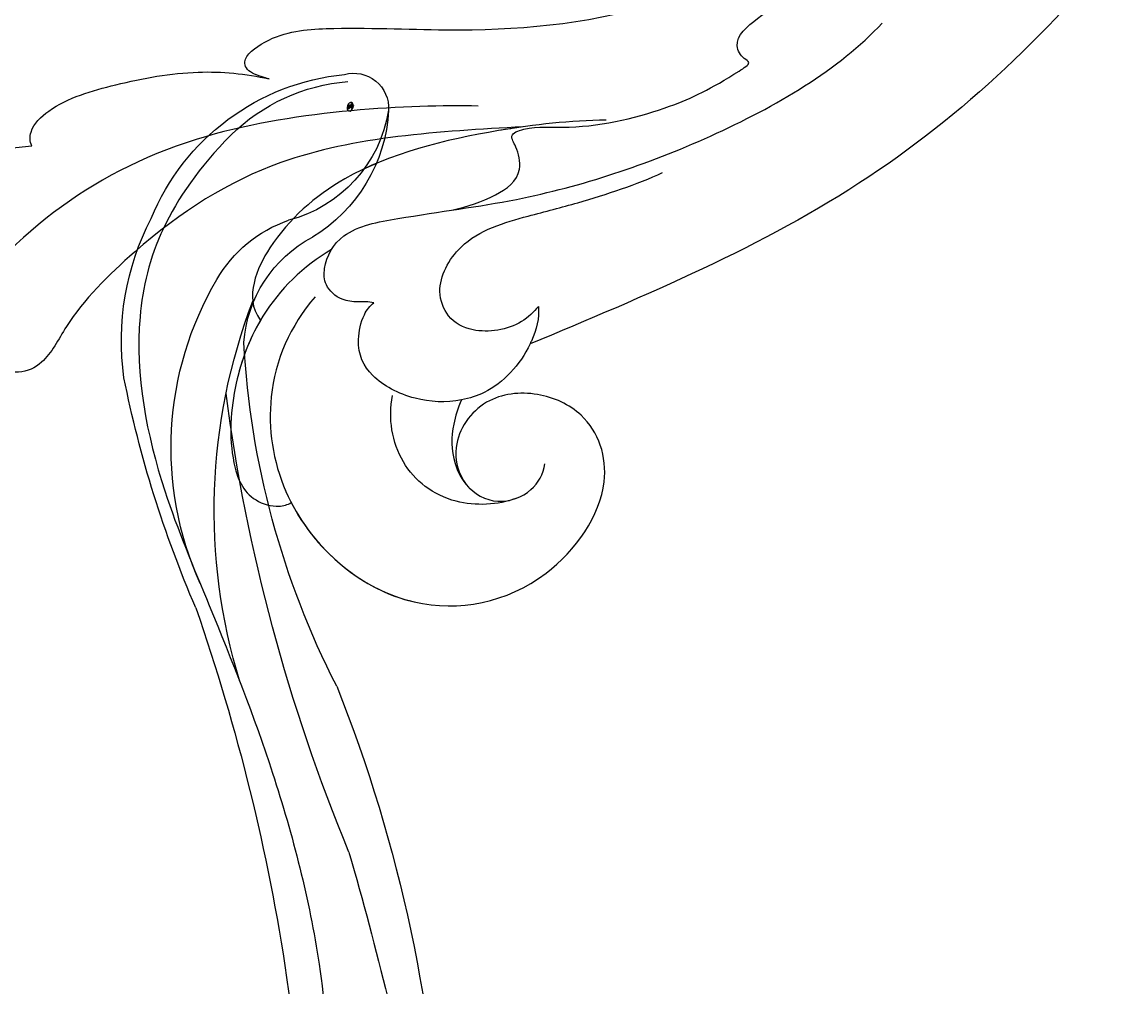
# Model space of a CAD drawing. Units: millimetres. Extents: x 40504 to 43024, y -296 to 298.
# Drawn here: x 41196 to 41201, y -107 to -102 of the extents above; entities that cross this region are included whole.
import ezdxf
from ezdxf.xclip import XClip

# ---------------------------------------------------------------- set-up
doc = ezdxf.new("R2010")
doc.units = ezdxf.units.MM
doc.header["$XCLIPFRAME"] = 2
doc.layers.add('H-06.木作(細線)', color=8, linetype='Continuous')
doc.layers.add('H-08.木作(細線)', color=8, linetype='Continuous')
doc.layers.add('logo', color=8, linetype='Continuous', plot=False)

# ---------------------------------------------------------------- blocks, each defined once
blk = doc.blocks.new('logo')
at = {"layer": 'logo'}
h = blk.add_hatch(color=256, dxfattribs=at)
edge = h.paths.add_edge_path()
edge.add_ellipse((0.18, 0.6), major_axis=(0.323, 0.566), ratio=0.659111, start_angle=263.8576, end_angle=429.825)
edge.add_arc((0.02, 1.39), 0.399, 258.9967, 261.058)
edge.add_ellipse((0.18, 0.6), major_axis=(0.314, 0.551), ratio=0.659838, start_angle=263.243, end_angle=428.5195, ccw=False)
edge.add_arc((0.51, 0.37), 0.0433, 263.9962, 282.4455)
edge = h.paths.add_edge_path()
edge.add_ellipse((0.18, 0.6), major_axis=(0.314, 0.551), ratio=0.659838, start_angle=70.2744, end_angle=262.8394, ccw=False)
edge.add_arc((0.03, 1.2), 0.237, 245.2323, 248.2557, ccw=False)
edge.add_ellipse((0.18, 0.6), major_axis=(0.323, 0.566), ratio=0.659111, start_angle=71.1999, end_angle=263.5875)
edge.add_arc((0.5, 0.37), 0.0389, 266.4658, 288.3928, ccw=False)
edge = h.paths.add_edge_path(flags=17)
edge.add_line((0.2, 1.02), (0.2, 1.03))
edge.add_arc((0.02, 1.39), 0.399, 261.058, 296.4699, ccw=False)
edge.add_ellipse((0.18, 0.6), major_axis=(0.314, 0.551), ratio=0.659838, start_angle=68.5195, end_angle=70.2744)
edge.add_arc((0.03, 1.2), 0.237, 248.2557, 287.7329)
edge.add_arc((0.18, 0.84), 0.155, 119.2735, 139.7006)
edge.add_arc((0.45, 0.59), 0.526, 137.2638, 146.3296)
edge.add_arc((0.7, 0.49), 0.794, 150.4954, 153.1332)
edge.add_arc((0.17, 0.07), 0.799, 100.8186, 103.2077, ccw=False)
edge.add_arc((0.3, 0.68), 0.325, 138.9231, 148.8948, ccw=False)
edge.add_arc((0.62, 0.39), 0.758, 124.4657, 138.4002, ccw=False)
edge = h.paths.add_edge_path()
edge.add_arc((0.03, 1.2), 0.237, 233.3596, 245.2323)
edge.add_ellipse((0.18, 0.6), major_axis=(0.323, 0.566), ratio=0.659111, start_angle=69.825, end_angle=71.1999, ccw=False)
edge.add_arc((0.02, 1.39), 0.399, 251.1923, 258.9967, ccw=False)
h.paths.add_polyline_path([(-0.05, 0.82, -0.021859), (-0.02, 0.83, -0.004955), (-0.01, 0.85, 0.012967), (-0.05, 0.83, 0.223317), (-0.2, 0.65, 0.425243), (-0.17, 0.61, 0.393247), (-0.02, 0.74, -0.084558), (0.02, 0.84, 0.019194), (-0.02, 0.83, 0.004726), (-0.02, 0.82, 0.021148), (-0.04, 0.73, -0.080721), (-0.07, 0.66, -0.104113), (-0.11, 0.63, -0.094873), (-0.16, 0.62, -0.207877), (-0.18, 0.64, -0.223034), (-0.18, 0.67, -0.16869)], flags=17)
h.paths.add_polyline_path([(0.36, 0.97, 0.088592), (0.28, 0.95, 0.140724), (0.2, 0.82, -0.012272), (0.2, 0.81, -0.041532), (0.22, 0.8, 0.005558), (0.22, 0.82, -0.187874)], flags=17)
h.paths.add_polyline_path([(0.19, 0.73, 0.011592), (0.2, 0.77, 0.056884), (0.19, 0.79, -0.271208), (0.1, 0.71, -0.679677), (0.04, 0.82, -0.290071), (0.16, 0.82, -0.103922), (0.19, 0.79, 0.053349), (0.2, 0.81, -0.004508), (0.2, 0.82, 0.220604), (0.1, 0.86, -0.015501), (0.05, 0.85, 0.008768), (0.03, 0.85, 0.029539), (0.02, 0.84, 1.009367)], flags=17)
h.paths.add_polyline_path([(0.22, 0.8, -0.008928), (0.2, 0.77, -0.347678), (0.17, 0.63, 0.00727), (0.06, 0.58, -0.035606), (0.06, 0.58, 0.01139), (0.07, 0.57, 0.012101), (0.15, 0.61, 0.461639)], flags=17)
h.paths.add_polyline_path([(0.11, 0.67, 0.433181), (0.03, 0.63, 0.04486), (0.03, 0.62, -0.026783), (0.04, 0.62, -0.142026), (0.05, 0.64, -0.307429), (0.09, 0.66, -0.953401), (0.07, 0.62, 0.069613), (0.04, 0.62, 0.042891), (0.04, 0.62, -0.067719), (0.07, 0.61, 0.893379)], flags=17)
h.paths.add_polyline_path([(0.02, 0.61, -0.009243), (0.03, 0.61, -0.026651), (0.03, 0.62, 0.013684), (0.02, 0.62, 0.174326), (0, 0.61, 0.391287), (0.01, 0.57, 0.210555), (0.04, 0.56), (0.04, 0.56, 0.001326), (0.05, 0.57, -0.005065), (0.05, 0.57, -0.027528), (0.04, 0.57, -0.195292), (0.02, 0.58, -0.659298)], flags=17)
h.paths.add_polyline_path([(0.04, 0.62, 0.023127), (0.03, 0.61, 0.184672), (0.04, 0.57, 0.098355), (0.06, 0.58, -0.009788), (0.05, 0.58, -0.240413)], flags=17)
h.paths.add_polyline_path([(0.07, 0.57, -0.002039), (0.05, 0.57, 0.07599), (0.1, 0.55, 0.108431), (0.23, 0.55, -0.004552), (0.23, 0.56, -0.028332), (0.17, 0.55, -0.123708)], flags=17)
h.paths.add_polyline_path([(0.4, 0.74, -0.55173), (0.42, 0.69, -0.18979), (0.3, 0.57, -0.013881), (0.27, 0.56, 0.011039), (0.27, 0.56, 0.022162), (0.29, 0.56, -0.010966), (0.31, 0.57, -0.001761), (0.35, 0.58, 0.034744), (0.38, 0.6, 0.086103), (0.43, 0.67, 0.506659), (0.4, 0.76, 0.355205), (0.25, 0.67, 0.093422), (0.23, 0.56, 0.017263), (0.27, 0.56, -0.31391)], flags=17)
h.paths.add_polyline_path([(0.26, 0.55, -0.009702), (0.27, 0.55, -0.004936), (0.27, 0.56, -0.035369), (0.24, 0.55, -0.002587), (0.23, 0.55, 0.014405), (0.24, 0.53, -0.020509)], flags=17)
h.paths.add_polyline_path([(0.27, 0.55, -0.007857), (0.27, 0.55, 0.009702), (0.26, 0.55, 0.020509), (0.24, 0.53, 0.000681), (0.24, 0.53, -0.002588), (0.24, 0.53, -0.013713), (0.25, 0.53, -0.01198)], flags=17)
h.paths.add_polyline_path([(0.28, 0.52, -0.036579), (0.27, 0.55, 0.01198), (0.25, 0.53, 0.013411), (0.24, 0.53, 0.001089), (0.24, 0.53, 0.015933), (0.24, 0.43, -0.190203), (0.19, 0.3, -0.266161), (0.12, 0.27, -0.207317), (0.18, 0.48, -0.064593), (0.24, 0.53, -0.001017), (0.24, 0.53, -0.000681), (0.24, 0.53, 0.152538), (0.11, 0.38, 0.230241), (0.11, 0.24, 0.234095), (0.21, 0.27, 0.172717), (0.27, 0.37, 0.028132), (0.28, 0.44, -0.014352), (0.28, 0.46, 0.062016), (0.31, 0.45, 0.349487), (0.46, 0.53, 0.392407), (0.44, 0.61, 0.130108), (0.38, 0.6, 0.001865), (0.35, 0.58, -0.054721), (0.29, 0.56, 0.014593), (0.27, 0.55, 0.007857), (0.27, 0.55, -0.01108), (0.3, 0.56, -0.100678), (0.41, 0.59, -0.349203), (0.43, 0.57, -0.402437), (0.32, 0.46, -0.009974), (0.32, 0.47, 0.613372), (0.29, 0.51, 0.175713), (0.28, 0.5, -0.002484), (0.28, 0.49, -0.463644), (0.3, 0.49, -0.513768), (0.3, 0.47, -0.075052), (0.28, 0.48, 0.007944)], flags=17)
h.paths.add_polyline_path([(0.31, 0.45, -0.062016), (0.28, 0.46, -0.007786), (0.28, 0.44, 0.027572), (0.28, 0.41, 0.0582), (0.28, 0.4, 0.26466), (0.38, 0.29, 0.315327), (0.49, 0.33, -0.025867), (0.49, 0.33, -0.380363), (0.35, 0.33, -0.153954), (0.31, 0.4, -0.090831)], flags=17)
h.paths.add_polyline_path([(0.46, 0.37, 0.336432), (0.49, 0.33, 0.025867), (0.49, 0.33, 0.026394), (0.5, 0.33, -0.025927), (0.49, 0.33, -0.173285), (0.47, 0.35, -0.685315), (0.49, 0.38, -0.491027), (0.5, 0.35, -0.040547), (0.49, 0.33, 0.025927), (0.5, 0.33, 0.139653), (0.51, 0.36, 1.004843)], flags=17)
h.paths.add_polyline_path([(0.41, 1, 0.143839), (0.35, 1, 0.069213), (0.28, 0.95, -0.088592), (0.36, 0.97, 0.404636)], flags=17)
h.paths.add_polyline_path([(0.27, 0.95, -0.01627), (0.28, 0.95, -0.069213), (0.35, 1, 0.037626), (0.22, 0.93, -0.082213), (0.04, 0.85, 0.004306), (0.02, 0.85, 0.008989), (0.02, 0.84, -0.006474), (0.03, 0.85, -0.136946), (0.1, 0.86, 0.054668)], flags=17)
for points in [[(0.02, 0.84, 0.019194), (-0.02, 0.83, 0.004726), (-0.02, 0.82, -0.044587), (-0.04, 0.73, -0.07623), (-0.08, 0.67, -0.235864), (-0.16, 0.62, -0.450297), (-0.18, 0.67, -0.16869), (-0.05, 0.82, -0.021859), (-0.02, 0.83, -0.004955), (-0.01, 0.85, 0.012967), (-0.05, 0.83, 0.223317), (-0.2, 0.65, 0.425243), (-0.17, 0.61, 0.393247), (-0.02, 0.74, -0.084558)], [(-0.16, 0.62, -0.206522), (-0.18, 0.64, 0.207877), (-0.16, 0.62, 0.024305), (-0.15, 0.62, -0.043373)], [(0.27, 0.56, -0.011039), (0.27, 0.56, -0.017263), (0.23, 0.56, 0.004552), (0.23, 0.55, 0.002587), (0.24, 0.55, 0.035369)]]:
    blk.add_hatch(color=256, dxfattribs=at).paths.add_polyline_path(points)
h = blk.add_hatch(color=256, dxfattribs=at)
edge = h.paths.add_edge_path()
edge.add_ellipse((0.18, 0.6), major_axis=(0.314, 0.551), ratio=0.659838, start_angle=68.5195, end_angle=70.2744, ccw=False)
edge.add_arc((0.02, 1.39), 0.399, 258.9967, 261.058, ccw=False)
edge.add_ellipse((0.18, 0.6), major_axis=(0.323, 0.566), ratio=0.659111, start_angle=69.825, end_angle=71.1999)
edge.add_arc((0.03, 1.2), 0.237, 245.2323, 248.2557)
h = blk.add_hatch(color=256, dxfattribs=at)
h.paths.add_polyline_path([(0.22, 0.8, 0.041532), (0.2, 0.81, 0.012272), (0.2, 0.82, 0.004508), (0.2, 0.81, -0.053349), (0.19, 0.79, -0.056884), (0.2, 0.77, 0.008928)])
h.paths.add_polyline_path([(0.02, 0.84, -0.008989), (0.02, 0.85, 0.010425), (-0.01, 0.85, 0.004955), (-0.02, 0.83, -0.019194)])
h.paths.add_polyline_path([(0.1, 0.86, 0.136946), (0.03, 0.85, -0.008768), (0.05, 0.85, 0.015501)])
h.paths.add_polyline_path([(0.04, 0.62, 0.026783), (0.03, 0.62, 0.026651), (0.03, 0.61, -0.023127), (0.04, 0.62, -0.042891)])
h.paths.add_polyline_path([(0.07, 0.57, -0.01139), (0.06, 0.58, -0.098355), (0.04, 0.57, 0.027528), (0.05, 0.57, 0.005065), (0.05, 0.57, 0.002039)])
for p, q in [((0.04, 0.56), (0.04, 0.56)), ((0.2, 1.03), (0.2, 1.02))]:
    blk.add_line(p, q, dxfattribs=at)
at = {"layer": 'logo', "lineweight": 0}
for p, q in [((0.04, 0.56), (0.04, 0.56)), ((0.2, 1.02), (0.2, 1.03))]:
    blk.add_line(p, q, dxfattribs=at)
at = {"layer": 'logo'}
for points in [[(-0.17, 0.61, -0.425243), (-0.2, 0.65, -0.223317), (-0.05, 0.83, -0.027703), (0.04, 0.85, 0.082213), (0.22, 0.93, -0.037626), (0.35, 1, -0.143839), (0.41, 1, -0.872775)], [(-0.16, 0.62, -0.434531), (-0.18, 0.67, -0.16869), (-0.05, 0.82, 0.909183)], [(0.2, 1.02, 0.060876), (0.06, 0.9, 0.137716), (-0.02, 0.74, -0.393247), (-0.17, 0.61, 79.578459)], [(-0.11, 1.01, 0.200172), (0.2, 1.03, -0.066965)], [(-0.11, 1.01, 0.241802), (0.1, 0.98, 0.575938)], [(-0.05, 0.82, -0.056349), (0.05, 0.85, 0.070229), (0.27, 0.95, 0.769245)], [(-0.02, 0.82, 0.021148), (-0.04, 0.73, 0.658186)], [(0.06, 0.94, 0.039578), (0.01, 0.88, 0.021193), (-0.02, 0.82, 0.700396)], [(0.04, 0.56, -0.210555), (0.01, 0.57, -0.391287), (0, 0.61, -0.174326), (0.02, 0.62, -0.110406), (0.07, 0.62, 0.953401), (0.09, 0.66)], [(0.22, 0.82, -0.026083), (0.19, 0.73, -1.009367), (0.02, 0.84, 0.624773)], [(0.06, 0.58, -0.338614), (0.02, 0.58, -0.659298), (0.02, 0.61, -0.100316), (0.07, 0.61, 0.893379), (0.11, 0.67, 0.433181), (0.03, 0.63, 0.289299), (0.05, 0.57, 0.081086), (0.1, 0.55, -0.684784)], [(0.02, 0.84, -0.416943), (0.2, 0.81, 0.828532)], [(0.2, 0.81, -0.329321), (0.1, 0.71, -0.679677), (0.04, 0.82, 0.415871)], [(0.04, 0.82, -0.290071), (0.16, 0.82, -0.539799), (0.17, 0.63, 0.00727), (0.06, 0.58, -1.51475)], [(0.09, 0.66, 0.307429), (0.05, 0.64, 0.446432), (0.05, 0.58, 0.145269), (0.17, 0.55, -0.214979)], [(0.15, 0.61, -0.015466), (0.04, 0.56, 0.608014)], [(0.1, 0.98, 0.089367), (0.06, 0.94, 0.028397)], [(0.28, 0.46, -0.035926), (0.27, 0.37, -0.172717), (0.21, 0.27, -0.234095), (0.11, 0.24, -0.230241), (0.11, 0.38, -0.17359), (0.26, 0.55)], [(0.1, 0.55, 0.111049), (0.24, 0.55, 0.147976), (0.38, 0.6, 0.393525)], [(0.24, 0.53, 0.016972), (0.24, 0.43, -0.190203), (0.19, 0.3, -0.266161), (0.12, 0.27, -0.290937), (0.25, 0.53, 0.211969)], [(0.2, 0.81, -0.513007), (0.15, 0.61, -1.702754)], [(0.17, 0.55, 0.059536), (0.3, 0.57, 0.18979), (0.42, 0.69, 0.55173), (0.4, 0.74, 0.38162), (0.28, 0.52, -0.007944), (0.28, 0.48, -0.007944)], [(0.19, 1.02, 0.002733), (0.2, 1.02)], [(0.35, 1, 0.216717), (0.2, 0.81, 0.638327)], [(0.36, 0.97, 0.187874), (0.22, 0.82, 0.783226)], [(0.38, 0.6, 0.086103), (0.43, 0.67, 0.506659), (0.4, 0.76, 0.355205), (0.25, 0.67, 0.113269), (0.24, 0.53, 0.583131)], [(0.25, 0.53, -0.023063), (0.3, 0.56, -0.100678), (0.41, 0.59, -0.349203), (0.43, 0.57, -0.402437), (0.32, 0.46, -0.247136)], [(0.26, 0.55, -0.035274), (0.31, 0.57, -0.003626), (0.38, 0.6, 0.389489)], [(0.27, 0.95, -0.105013), (0.36, 0.97, 0.404636), (0.41, 1, 1.743742)], [(0.38, 0.6, -0.130108), (0.44, 0.61, -0.392407), (0.46, 0.53, -0.420619), (0.28, 0.46, -0.420619)], [(0.28, 0.5, -0.175713), (0.29, 0.51, -0.613372), (0.32, 0.47)], [(0.3, 0.47, 0.513768), (0.3, 0.49, 0.463644), (0.28, 0.49, 0.463644)], [(0.3, 0.47, -0.075052), (0.28, 0.48)], [(0.31, 0.45, 0.090831), (0.31, 0.4, 0.169704), (0.36, 0.32)], [(0.32, 0.47, 0.009974), (0.32, 0.46, 0.009974)], [(0.51, 0.36, -0.166662), (0.49, 0.33, -0.70739)]]:
    blk.add_lwpolyline(points, format="xyb", dxfattribs=at)
at = {"layer": 'logo', "lineweight": 0}
for centre, radius, start, end in [((0.07, 0.58), 0.28, 114.7362, 165.0904), ((-0.16, 0.65), 0.0374, 171.8348, 263.9838), ((0.09, 0.56), 0.292, 119.8523, 158.1526), ((-0.15, 0.65), 0.0336, 149.7688, 246.7364), ((-0.16, 0.76), 0.146, 267.5844, 353.4527), ((-0.17, 0.73), 0.111, 272.2715, 325.3573), ((0.02, 1.39), 0.399, 251.1923, 296.4699), ((-0.26, 0.8), 0.225, 324.2142, 341.6511), ((0.17, 0.07), 0.799, 103.2077, 106.1792), ((0.14, 0.4), 0.462, 110.1482, 115.1572), ((-0.51, 0.9), 0.5, 339.9296, 350.1414), ((0.7, 0.49), 0.794, 153.1332, 154.2687), ((0.7, 0.49), 0.794, 153.1332, 154.2687), ((0.14, 0.4), 0.462, 105.7498, 110.1482), ((0.14, 0.4), 0.462, 105.7498, 110.1482), ((0.3, 0.68), 0.325, 150.9548, 170.2881), ((0.7, 0.49), 0.794, 154.2687, 155.3518), ((0.7, 0.49), 0.794, 150.4954, 153.1332), ((0.17, 0.07), 0.799, 100.8186, 103.2077), ((0.17, 0.07), 0.799, 100.8186, 103.2077), ((0.02, 0.59), 0.027, 151.6425, 237.1215), ((0.1, 0.78), 0.101, 147.8295, 328.8978), ((0.03, 0.58), 0.0386, 98.6046, 138.1597), ((0.45, 0.59), 0.526, 137.2638, 146.3296), ((0.03, 0.6), 0.0177, 105.7526, 239.3398), ((0.03, 0.61), 0.0459, 234.5859, 282.1467), ((0.3, 0.68), 0.325, 138.9231, 148.8948), ((0.1, 0.73), 0.131, 121.8036, 128.5716), ((0.17, 0.07), 0.799, 99.8317, 100.8186), ((0.3, 0.68), 0.325, 148.8948, 150.9548), ((0.14, 0.4), 0.462, 104.2662, 105.7498), ((0.3, 0.68), 0.325, 148.8948, 150.9548), ((0.05, 0.51), 0.117, 102.4178, 105.5537), ((0.05, 0.49), 0.123, 101.6186, 103.7368), ((0.04, 0.61), 0.0383, 230.8646, 275.0659), ((0.1, 0.73), 0.131, 90.6121, 121.8036), ((0.14, 0.4), 0.462, 102.2567, 104.2662), ((0.09, 0.78), 0.0664, 143.3048, 280.117), ((0.09, 0.61), 0.0622, 70.679, 164.3644), ((0.09, 0.62), 0.064, 167.0919, 177.3661), ((0.05, 0.51), 0.117, 96.281, 102.4178), ((0.05, 0.49), 0.123, 96.3193, 101.6186), ((0.05, 0.51), 0.117, 96.281, 102.4178), ((0.09, 0.62), 0.064, 177.3661, 183.4727), ((0.05, 0.49), 0.123, 96.3193, 101.6186), ((0.09, 0.62), 0.064, 177.3661, 183.4727), ((0.09, 0.62), 0.064, 183.4727, 225.325), ((-0.1, 1.46), 0.618, 283.2744, 302.0739), ((0.1, 0.73), 0.11, 60.1861, 124.8898), ((0.08, 0.61), 0.0419, 133.7672, 166.1009), ((0.05, 0.51), 0.117, 80.3525, 96.281), ((0.08, 0.61), 0.0419, 166.1009, 175.9249), ((0.05, 0.49), 0.123, 80.8228, 96.3193), ((0.08, 0.61), 0.0419, 175.9249, 229.9973), ((0.08, 0.61), 0.0419, 166.1009, 175.9249), ((0.04, 0.61), 0.0383, 275.0659, 297.535), ((-0.68, 2.39), 1.97, 291.5203, 291.8241), ((0.09, 0.62), 0.064, 225.325, 231.6324), ((-0.19, 1.69), 0.875, 285.3109, 288.8633), ((0.08, 0.63), 0.0367, 83.4964, 151.8522), ((0.16, 0.76), 0.211, 238.695, 240.9381), ((-0.68, 2.39), 1.97, 291.8241, 292.2914), ((0.13, 0.7), 0.155, 239.2194, 256.6015), ((0.13, 0.7), 0.155, 238.0585, 239.2194), ((0.62, 0.39), 0.758, 124.4657, 138.4002), ((0.18, 0.84), 0.155, 119.2735, 139.7006), ((1.92, -2.98), 4.02, 115.8994, 117.5656), ((0.04, 0.61), 0.0383, 297.535, 305.6919), ((0.16, 0.76), 0.211, 240.9381, 243.5484), ((0.09, 0.65), 0.0353, 243.9263, 51.0341), ((0.08, 0.64), 0.0217, 251.3968, 65.9306), ((-0.68, 2.39), 1.97, 292.2914, 295.0645), ((0.16, 0.76), 0.211, 243.5484, 271.7569), ((0.26, 0.31), 0.166, 155.203, 207.0666), ((-0.19, 1.69), 0.875, 288.8633, 301.3798), ((0.1, 0.73), 0.131, 40.8505, 90.6121), ((0.08, 0.83), 0.116, 281.7653, 342.4614), ((0.16, 0.86), 0.321, 258.87, 283.6239), ((0.41, 0.25), 0.329, 122.0966, 156.7882), ((0.39, 0.3), 0.273, 124.9761, 186.879), ((0.1, 0.73), 0.13, 292.5765, 31.6961), ((0.1, 0.72), 0.114, 36.3079, 60.04), ((0.1, 0.72), 0.114, 306.5995, 23.2852), ((0.14, 1.13), 0.581, 272.9888, 279.4802), ((0.08, 0.83), 0.116, 342.4614, 354.6764), ((0.08, 0.83), 0.116, 342.4614, 354.6764), ((0.1, 0.72), 0.114, 23.2852, 36.3079), ((0.1, 0.72), 0.114, 23.2852, 36.3079), ((-0.61, 1.07), 0.874, 336.959, 339.6154), ((0.47, 0.74), 0.286, 131.3266, 163.3678), ((0.47, 0.74), 0.286, 163.3678, 164.401), ((0.1, 0.73), 0.131, 38.0381, 40.8505), ((0.47, 0.74), 0.286, 163.3678, 164.401), ((0.1, 0.73), 0.131, 38.0381, 40.8505), ((0.1, 0.73), 0.13, 31.6961, 41.2089), ((0.1, 0.73), 0.13, 31.6961, 41.2089), ((-0.61, 1.07), 0.874, 339.6154, 341.6615), ((-0.61, 1.07), 0.874, 339.6154, 341.6615), ((0.71, 0.13), 0.935, 112.6486, 121.2678), ((0.49, 0.72), 0.291, 117.4328, 159.9943), ((-0.61, 1.07), 0.874, 341.6615, 342.9354), ((0.14, 1.13), 0.581, 279.4802, 283.4362), ((0.55, 0.57), 0.32, 182.4453, 183.4886), ((0.16, 0.86), 0.321, 283.6239, 284.2167), ((0.55, 0.57), 0.32, 183.4886, 186.7897), ((0.22, 0.81), 0.256, 273.4512, 281.5539), ((0.41, 0.25), 0.329, 117.3968, 122.0966), ((0.4, 0.3), 0.281, 122.374, 125.4474), ((-0.3, 0.45), 0.545, 7.5429, 8.1488), ((0.55, 0.57), 0.32, 186.7897, 186.9458), ((0.38, 0.63), 0.137, 82.2276, 160.4489), ((0.52, 0.03), 0.577, 115.5374, 118.2829), ((0.44, 0.18), 0.406, 114.5532, 116.7766), ((0.38, 0.75), 0.226, 115.8995, 119.6279), ((0.46, 0.56), 0.187, 109.838, 179.5483), ((0.14, 1.13), 0.581, 283.4362, 286.6173), ((0.46, 0.56), 0.187, 179.5483, 182.0782), ((0.22, 0.81), 0.256, 281.5539, 286.6322), ((0.44, 0.18), 0.406, 111.2089, 114.5532), ((0.52, 0.03), 0.577, 112.9982, 115.5374), ((0.46, 0.56), 0.187, 182.0782, 183.2094), ((0.46, 0.56), 0.187, 183.2094, 185.01), ((0.46, 0.56), 0.187, 185.01, 193.3895), ((0.47, 0.74), 0.286, 115.4894, 131.3266), ((0.47, 0.74), 0.286, 115.4894, 131.3266), ((0.38, 0.75), 0.226, 95.6485, 115.8995), ((0.38, 0.75), 0.226, 95.6485, 115.8995), ((0.34, 0.58), 0.136, 244.3758, 335.626), ((-1.08, 0.39), 1.36, 3.6768, 5.4974), ((0.29, 0.48), 0.0241, 86.756, 126.6195), ((-1.08, 0.39), 1.36, 4.2266, 4.7959), ((0.29, 0.48), 0.0148, 48.9877, 148.4858), ((0.32, 0.54), 0.0724, 235.2903, 252.4587), ((0.6, 0.44), 0.32, 175.9493, 185.5558), ((0.34, 0.58), 0.136, 244.3758, 258.5706), ((0.6, 0.44), 0.32, 175.9493, 185.5558), ((0.32, 0.4), 0.038, 179.2922, 192.6156), ((0.42, 0.43), 0.142, 192.9154, 252.2115), ((0.22, 0.81), 0.256, 286.6322, 299.1609), ((0.44, 0.18), 0.406, 108.6958, 111.2089), ((0.3, 0.48), 0.0251, 327.1994, 93.2945), ((0.22, 0.78), 0.227, 292.2367, 335.222), ((0.43, 0.3), 0.29, 94.0374, 117.0335), ((0.29, 0.48), 0.016, 301.3037, 50.0743), ((2.55, -4.36), 5.41, 114.0704, 114.474), ((0.46, 0.43), 0.143, 189.1555, 227.6818), ((0.32, 0.58), 0.111, 267.175, 354.8617), ((0.43, 0.44), 0.113, 165.2767, 167.5624), ((0.42, 0.41), 0.104, 219.3152, 312.3495), ((0.39, 0.9), 0.101, 81.2439, 113.9848), ((0.22, 0.81), 0.256, 299.1609, 307.1205), ((2.55, -4.36), 5.41, 113.6429, 114.0704), ((0.37, 1.01), 0.0392, 258.5502, 346.6702), ((0.21, 0.8), 0.262, 310.2009, 329.8856), ((0.42, 0.5), 0.103, 81.5328, 111.1847), ((0.41, 0.39), 0.106, 252.0283, 322.0343), ((0.38, 0.7), 0.0613, 327.2799, 74.7579), ((0.39, 0.7), 0.0345, 330.444, 85.9913), ((0.41, 0.56), 0.0267, 8.5098, 85.5073), ((0.41, 0.55), 0.0627, 337.3085, 63.01), ((0.49, 0.36), 0.0248, 345.864, 166.4176), ((0.5, 0.37), 0.0389, 177.6916, 252.0699), ((0.49, 0.36), 0.0192, 85.2505, 222.9442), ((0.51, 0.37), 0.0433, 213.0653, 252.3889), ((0.48, 0.36), 0.0263, 331.2506, 75.8597), ((0.43, 0.4), 0.0917, 317.7365, 327.0242), ((0.51, 0.37), 0.0433, 252.3889, 295.424), ((0.5, 0.37), 0.0389, 252.0699, 306.6919)]:
    blk.add_arc(centre, radius, start, end, dxfattribs=at)
at = {"layer": 'logo'}
for major_axis, ratio in [((0.323, 0.566), 0.659111), ((0.314, 0.551), 0.659838)]:
    blk.add_ellipse((0.18, 0.6), major_axis=major_axis, ratio=ratio, dxfattribs=at)
at = {"layer": 'logo', "insert": (-0.18, 0.21), "char_height": 0.0564, "width": 0.7641, "attachment_point": 1}
blk.add_mtext('{\\fVerdana|b0|i1|c0|p34;GOODWARE}', dxfattribs=at)
blk = doc.blocks.new('SE-21128L-d')
at = {"layer": 'H-08.木作(細線)'}
for centre, radius, start, end in [((8.143, 64.706), 1.406, 38.8102, 147.4421), ((12.317, 62.008), 6.377, 147.197, 202.864), ((11.831, 62.994), 5.463, 153.1308, 219.5938), ((3.974, 59.646), 7.645, 9.6638, 49.2317), ((3.003, 58.552), 9.401, 346.363, 48.4492), ((1.737, 57.229), 5.238, 328.2414, 26.0691), ((3.279, 56.461), 5.307, 353.8404, 35.0909), ((-15.932, 62.157), 23.614, 307.1321, 344.9739), ((1.58, 57.904), 10.675, 316.0759, 351.5487), ((-4.707, 57.144), 13.321, 299.9088, 354.606), ((-20.673, 76.307), 34.618, 297.0239, 320.8944), ((-47.941, 103.124), 73.736, 301.63731, 316.52486), ((-22.232, 84.595), 46.42, 300.7364, 312.7335), ((27.202, -5.311), 60.1, 122.33527, 141.97528), ((48.648, -22.786), 82.325, 124.9448, 135.61237), ((73.239, -65.702), 134.361, 127.88177, 133.04936), ((32.092, -5.67), 58.524, 136.24932, 156.86292)]:
    blk.add_arc(centre, radius, start, end, dxfattribs=at)
blk.add_open_spline([(11.511, 60.93), (12.059, 57.3), (10.734, 52.484), (5.921, 47.998), (0.451, 44.717), (-5.173, 41.119), (-10.287, 36.88), (-13.403, 33.288), (-14.755, 31.651), (-15.116, 31.204)], degree=3, knots=[163.386824, 163.386824, 163.386824, 163.386824, 171.253452, 179.159695, 184.728659, 192.870109, 201.798374, 207.039195, 208.958938, 208.958938, 208.958938, 208.958938], dxfattribs=at)
at = {"layer": 'H-08.木作(細線)', "extrusion": (0, 0, -1), "xscale": -0.27648, "yscale": 0.27648, "zscale": -0.27648, "rotation": 347.9272354782756}
blk.add_blockref('logo', (-8.274, 64.499), dxfattribs=at)
blk = doc.blocks.new('SE-21039L-d')
at = {"layer": 'H-08.木作(細線)'}
for points, knots in [([(-22.166, 25.91), (-22.363, 26.007), (-22.706, 26.007), (-23.317, 25.52), (-23.701, 23.797), (-23.438, 21.572), (-22.636, 19.308), (-21.751, 18.292), (-21.227, 17.847)], [0, 0, 0, 0, 0.00144425, 0.00274325, 0.00595571, 0.01372774, 0.01869481, 0.02373884, 0.02373884, 0.02373884, 0.02373884]), ([(-22.166, 25.91), (-22.363, 26.007), (-22.706, 26.007), (-23.317, 25.52), (-23.701, 23.797), (-23.438, 21.572), (-22.636, 19.308), (-21.751, 18.292), (-21.227, 17.847)], [0, 0, 0, 0, 0.00144425, 0.00274325, 0.00595571, 0.01372774, 0.01869481, 0.02373884, 0.02373884, 0.02373884, 0.02373884]), ([(-5.932, 5.307), (-8.519, 7.502), (-12.942, 11.255), (-15.271, 17.438), (-15.929, 22.268), (-15.474, 24.364), (-16.007, 25.462), (-17.001, 25.9), (-17.489, 25.513), (-17.648, 25.292)], [0, 0, 0, 0, 0.02433015, 0.04161242, 0.0509952, 0.05570711, 0.05861416, 0.06107347, 0.06306222, 0.06306222, 0.06306222, 0.06306222]), ([(-5.932, 5.307), (-8.519, 7.502), (-12.942, 11.255), (-15.271, 17.438), (-15.929, 22.268), (-15.474, 24.364), (-16.007, 25.462), (-17.001, 25.9), (-17.489, 25.513), (-17.648, 25.292)], [0, 0, 0, 0, 0.02433015, 0.04161242, 0.0509952, 0.05570711, 0.05861416, 0.06107347, 0.06306222, 0.06306222, 0.06306222, 0.06306222]), ([(-5.932, 5.307), (-8.519, 7.502), (-12.942, 11.255), (-15.271, 17.438), (-15.929, 22.268), (-15.474, 24.364), (-16.007, 25.462), (-17.001, 25.9), (-17.489, 25.513), (-17.648, 25.292)], [0, 0, 0, 0, 0.02433015, 0.04161242, 0.0509952, 0.05570711, 0.05861416, 0.06107347, 0.06306222, 0.06306222, 0.06306222, 0.06306222]), ([(-7.879, 5.729), (-10.08, 7.335), (-17.705, 13.647), (-19.684, 20.997), (-19.646, 25.35)], [0, 0, 0, 0, 0.02640151, 0.05794549, 0.05794549, 0.05794549, 0.05794549]), ([(-8.471, 15.802), (-8.577, 17.334), (-7.899, 20.091), (-4.123, 23.782), (2.099, 24.309), (6.134, 19.831), (5.951, 14.654), (3.341, 12.858), (0.931, 13.378), (-0.724, 14.921), (-0.644, 17.176), (0.849, 18.356), (2.449, 18.13), (3.289, 16.821), (3.148, 15.953), (2.957, 15.581)], [0, 0, 0, 0, 0.01087081, 0.02028714, 0.03705484, 0.050298, 0.06044172, 0.06791037, 0.07277068, 0.07783074, 0.08321789, 0.08708321, 0.09073648, 0.09422922, 0.09722849, 0.09722849, 0.09722849, 0.09722849]), ([(-4.7, 22.748), (-4.695, 22.751), (-2.645, 23.907), (2.099, 24.309), (6.134, 19.831), (5.951, 14.654), (3.341, 12.858), (0.931, 13.378), (-0.724, 14.921), (-0.644, 17.176), (0.467, 18.054), (1.025, 18.175), (1.072, 18.183)], [0.02023911, 0.02023911, 0.02023911, 0.02023911, 0.02028714, 0.03705484, 0.050298, 0.06044172, 0.06791037, 0.07277068, 0.07783074, 0.08321789, 0.08708321, 0.08743565, 0.08743565, 0.08743565, 0.08743565]), ([(-4.241, 22.987), (-2.266, 23.934), (2.218, 24.177), (6.134, 19.831), (5.951, 14.654), (3.341, 12.858), (0.931, 13.378), (-0.724, 14.921), (-0.644, 17.176), (0.467, 18.054), (1.025, 18.175), (1.072, 18.183)], [0.02147014, 0.02147014, 0.02147014, 0.02147014, 0.03705484, 0.050298, 0.06044172, 0.06791037, 0.07277068, 0.07783074, 0.08321789, 0.08708321, 0.08743565, 0.08743565, 0.08743565, 0.08743565]), ([(-9.094, 13.897), (-9.594, 15.113), (-9.944, 17.388), (-9.038, 20.586), (-7.488, 22.942), (-5.819, 23.983), (-4.588, 23.525), (-4.304, 23.142), (-4.241, 22.987)], [0.00395383, 0.00395383, 0.00395383, 0.00395383, 0.01367023, 0.02087816, 0.02855986, 0.03298325, 0.03513531, 0.03639736, 0.03639736, 0.03639736, 0.03639736]), ([(-9.655, 17.889), (-9.551, 18.775), (-9, 20.644), (-7.488, 22.942), (-5.819, 23.983), (-4.588, 23.525), (-4.304, 23.142), (-4.241, 22.987)], [0.01414534, 0.01414534, 0.01414534, 0.01414534, 0.02087816, 0.02855986, 0.03298325, 0.03513531, 0.03639736, 0.03639736, 0.03639736, 0.03639736]), ([(-9.655, 17.889), (-9.551, 18.775), (-9, 20.644), (-7.488, 22.942), (-5.819, 23.983), (-4.588, 23.525), (-4.304, 23.142), (-4.241, 22.987)], [0.01414534, 0.01414534, 0.01414534, 0.01414534, 0.02087816, 0.02855986, 0.03298325, 0.03513531, 0.03639736, 0.03639736, 0.03639736, 0.03639736]), ([(2.866, 17.397), (2.464, 18.043), (0.918, 19.325), (-1.777, 19.272), (-3.184, 17.93), (-3.596, 17.095)], [0, 0, 0, 0, 0.00545709, 0.01195729, 0.01862682, 0.01862682, 0.01862682, 0.01862682]), ([(-21.227, 17.847), (-21.407, 17.759), (-21.741, 17.276), (-21.495, 15.755), (-19.952, 13.683), (-17.881, 11.42), (-16.119, 10.331), (-15.244, 9.934)], [0, 0, 0, 0, 0.00151221, 0.00444967, 0.01151326, 0.019645, 0.02669271, 0.02669271, 0.02669271, 0.02669271]), ([(-21.227, 17.847), (-21.407, 17.759), (-21.741, 17.276), (-21.495, 15.755), (-19.952, 13.683), (-17.881, 11.42), (-16.119, 10.331), (-15.244, 9.934)], [0, 0, 0, 0, 0.00151221, 0.00444967, 0.01151326, 0.019645, 0.02669271, 0.02669271, 0.02669271, 0.02669271]), ([(-3.43, 3.073), (-4.56, 3.945), (-7.176, 6.445), (-10.505, 10.535), (-11.305, 14.417), (-10.922, 16.79), (-10.259, 17.718), (-9.655, 17.889)], [0, 0, 0, 0, 0.01069473, 0.02667478, 0.03721769, 0.04099442, 0.04429701, 0.04429701, 0.04429701, 0.04429701]), ([(-3.43, 3.073), (-4.56, 3.945), (-7.176, 6.445), (-10.505, 10.535), (-11.305, 14.417), (-10.922, 16.79), (-10.259, 17.718), (-9.655, 17.889)], [0, 0, 0, 0, 0.01069473, 0.02667478, 0.03721769, 0.04099442, 0.04429701, 0.04429701, 0.04429701, 0.04429701]), ([(-5.932, 5.307), (-6.164, 5.541), (-7.917, 7.356), (-10.505, 10.535), (-11.305, 14.417), (-10.922, 16.79), (-10.259, 17.718), (-9.655, 17.889)], [0.00828951, 0.00828951, 0.00828951, 0.00828951, 0.01069473, 0.02667478, 0.03721769, 0.04099442, 0.04429701, 0.04429701, 0.04429701, 0.04429701]), ([(-1.271, 15.561), (-1.191, 15.905), (-0.892, 16.737), (-0.222, 17.658), (0.676, 18.125), (1.072, 18.183)], [0.008012474, 0.008012474, 0.008012474, 0.008012474, 0.010801866, 0.015236755, 0.017852617, 0.017852617, 0.017852617, 0.017852617]), ([(-1.271, 15.561), (-1.191, 15.905), (-0.892, 16.737), (-0.222, 17.658), (0.676, 18.125), (1.072, 18.183)], [0.008012474, 0.008012474, 0.008012474, 0.008012474, 0.010801866, 0.015236755, 0.017852617, 0.017852617, 0.017852617, 0.017852617]), ([(-1.271, 15.561), (-1.191, 15.905), (-0.892, 16.737), (-0.222, 17.658), (0.676, 18.125), (1.072, 18.183)], [0.008012474, 0.008012474, 0.008012474, 0.008012474, 0.010801866, 0.015236755, 0.017852617, 0.017852617, 0.017852617, 0.017852617]), ([(-1.271, 15.561), (-1.693, 16.031), (-2.834, 16.805), (-4.742, 17.101), (-5.903, 16.524), (-6.501, 15.296), (-6.497, 14.762), (-6.443, 14.571)], [0.012245, 0.012245, 0.012245, 0.012245, 0.01685149, 0.02201824, 0.0266675, 0.02901424, 0.03052257, 0.03052257, 0.03052257, 0.03052257]), ([(-0.432, 12.098), (-0.243, 13.021), (-0.371, 14.327), (-1.044, 15.304), (-1.271, 15.561)], [0.003582923, 0.003582923, 0.003582923, 0.003582923, 0.009912398, 0.012161542, 0.012161542, 0.012161542, 0.012161542]), ([(-6.443, 14.571), (-6.64, 14.655), (-6.969, 14.947), (-7.593, 15.325), (-8.435, 15.25), (-9.071, 14.463), (-9.268, 12.964), (-7.019, 10.501), (-3.533, 7.136), (0.581, 1.173), (2.817, -4.206), (3.07, -6.747)], [0, 0, 0, 0, 0.0016007, 0.00317514, 0.00538962, 0.00722223, 0.01134958, 0.01666976, 0.02838946, 0.04843478, 0.06897244, 0.06897244, 0.06897244, 0.06897244]), ([(-6.443, 14.571), (-6.64, 14.655), (-6.969, 14.947), (-7.593, 15.325), (-8.435, 15.25), (-9.071, 14.463), (-9.268, 12.964), (-7.019, 10.501), (-3.533, 7.136), (0.581, 1.173), (2.817, -4.206), (3.07, -6.747)], [0, 0, 0, 0, 0.0016007, 0.00317514, 0.00538962, 0.00722223, 0.01134958, 0.01666976, 0.02838946, 0.04843478, 0.06897244, 0.06897244, 0.06897244, 0.06897244]), ([(-1.075, 10.69), (-1.089, 10.984), (-1.222, 11.937), (-2.391, 13.119), (-3.701, 13.317), (-4.913, 12.549), (-5.281, 10.248), (-3.715, 8.176), (-2.015, 6.043), (-0.883, 4.387), (-0.341, 3.381)], [0, 0, 0, 0, 0.00227955, 0.00700651, 0.01009652, 0.01281775, 0.01754666, 0.024469, 0.02962474, 0.03865756, 0.03865756, 0.03865756, 0.03865756]), ([(-1.075, 10.69), (-1.089, 10.984), (-1.222, 11.937), (-2.391, 13.119), (-3.701, 13.317), (-4.913, 12.549), (-5.281, 10.248), (-3.715, 8.176), (-2.015, 6.043), (-0.883, 4.387), (-0.341, 3.381)], [0, 0, 0, 0, 0.00227955, 0.00700651, 0.01009652, 0.01281775, 0.01754666, 0.024469, 0.02962474, 0.03865756, 0.03865756, 0.03865756, 0.03865756]), ([(-1.075, 10.69), (-0.76, 11.031), (-0.564, 11.513), (-0.451, 12.01), (-0.432, 12.098)], [0, 0, 0, 0, 0.003302871, 0.003420252, 0.003420252, 0.003420252, 0.003420252]), ([(8.846, -16.434), (8.773, -11.201), (7.239, -1.007), (2.058, 7.816), (-0.432, 12.098)], [0, 0, 0, 0, 0.03732805, 0.07581923, 0.07581923, 0.07581923, 0.07581923]), ([(8.846, -16.434), (8.773, -11.201), (7.239, -1.007), (2.058, 7.816), (-0.432, 12.098)], [0, 0, 0, 0, 0.03732805, 0.07581923, 0.07581923, 0.07581923, 0.07581923]), ([(8.846, -16.434), (8.773, -11.201), (7.239, -1.007), (2.058, 7.816), (-0.432, 12.098)], [0, 0, 0, 0, 0.03732805, 0.07581923, 0.07581923, 0.07581923, 0.07581923]), ([(-15.244, 9.934), (-15.41, 9.998), (-16.009, 10.25), (-16.665, 9.992), (-16.168, 8.249), (-14.016, 6.347), (-9.652, 3.408), (-4.248, -1.414), (-1.146, -7.691), (-0.195, -10.533)], [0, 0, 0, 0, 0.0013574, 0.00292748, 0.00574487, 0.01178966, 0.02393147, 0.04554268, 0.06905374, 0.06905374, 0.06905374, 0.06905374]), ([(-15.244, 9.934), (-15.41, 9.998), (-16.009, 10.25), (-16.665, 9.992), (-16.168, 8.249), (-14.016, 6.347), (-9.652, 3.408), (-4.248, -1.414), (-1.146, -7.691), (-0.195, -10.533)], [0, 0, 0, 0, 0.0013574, 0.00292748, 0.00574487, 0.01178966, 0.02393147, 0.04554268, 0.06905374, 0.06905374, 0.06905374, 0.06905374]), ([(-6.155, 9.67), (-5.793, 9.2), (-5.146, 8.358), (-4.696, 6.889), (-5.625, 6.088), (-6.222, 5.912), (-5.707, 5.061), (-3.777, 3.861), (-1.62, 1.132), (-0.773, -0.577), (-0.136, -2.324), (-0.565, -2.209), (-1.358, -2.552), (-0.897, -4.674), (0.126, -6.61), (3.473, -11.464), (4.789, -16.029), (5.347, -19.503)], [0, 0, 0, 0, 0.00446147, 0.00797654, 0.01002145, 0.01155019, 0.01339948, 0.01783605, 0.02756773, 0.03546716, 0.03678456, 0.0376423, 0.03915149, 0.0424466, 0.05004399, 0.05810343, 0.08426794, 0.08426794, 0.08426794, 0.08426794]), ([(-6.155, 9.67), (-5.793, 9.2), (-5.146, 8.358), (-4.696, 6.889), (-5.625, 6.088), (-6.222, 5.912), (-5.707, 5.061), (-3.777, 3.861), (-1.62, 1.132), (-0.773, -0.577), (-0.136, -2.324), (-0.565, -2.209), (-1.358, -2.552), (-0.897, -4.674), (0.126, -6.61), (3.473, -11.464), (4.789, -16.029), (5.347, -19.503)], [0, 0, 0, 0, 0.00446147, 0.00797654, 0.01002145, 0.01155019, 0.01339948, 0.01783605, 0.02756773, 0.03546716, 0.03678456, 0.0376423, 0.03915149, 0.0424466, 0.05004399, 0.05810343, 0.08426794, 0.08426794, 0.08426794, 0.08426794]), ([(-34.552, -67.03), (-33.516, -64.993), (-33.642, -59.817), (-39.366, -54.322), (-47.348, -54.599), (-53.711, -61.467), (-53.706, -72.763), (-40.824, -85.352), (-13.063, -79.035), (6.558, -59.377), (13.807, -35.307), (16.988, -26.289), (26.64, -8.528), (45.228, -6.88), (48.061, -10.885), (48.535, -12.132)], [0, 0, 0, 0, 0.0168584, 0.0347916, 0.051214, 0.0714848, 0.098182, 0.1254944, 0.1914249, 0.2800678, 0.3143809, 0.352378, 0.4038312, 0.436148, 0.4476005, 0.4476005, 0.4476005, 0.4476005]), ([(-34.552, -67.03), (-33.516, -64.993), (-33.642, -59.817), (-39.366, -54.322), (-47.348, -54.599), (-53.711, -61.467), (-53.706, -72.763), (-40.824, -85.352), (-13.063, -79.035), (6.558, -59.377), (13.807, -35.307), (16.988, -26.289), (26.64, -8.528), (45.228, -6.88), (48.061, -10.885), (48.535, -12.132)], [0, 0, 0, 0, 0.0168584, 0.0347916, 0.051214, 0.0714848, 0.098182, 0.1254944, 0.1914249, 0.2800678, 0.3143809, 0.352378, 0.4038312, 0.436148, 0.4476005, 0.4476005, 0.4476005, 0.4476005]), ([(-37.946, -56.21), (-38.546, -55.801), (-41.233, -54.387), (-47.348, -54.599), (-53.711, -61.467), (-53.706, -72.763), (-40.824, -85.352), (-13.063, -79.035), (6.558, -59.377), (13.807, -35.307), (16.988, -26.289), (26.64, -8.528), (45.228, -6.88), (48.061, -10.885), (48.535, -12.132)], [0.0296341, 0.0296341, 0.0296341, 0.0296341, 0.0347916, 0.051214, 0.0714848, 0.098182, 0.1254944, 0.1914249, 0.2800678, 0.3143809, 0.352378, 0.4038312, 0.436148, 0.4476005, 0.4476005, 0.4476005, 0.4476005])]:
    blk.add_open_spline(points, degree=3, knots=knots, dxfattribs=at)
blk = doc.blocks.new('立揚展版用1120-157-7')
at = {"xscale": -1}
for name, p, rotation in [('SE-21039L-d', (16848.073, -9480.72), 142.8720658301667), ('SE-21128L-d', (16801.974, -9537.802), 324.0900212356256)]:
    blk.add_blockref(name, p, dxfattribs=dict(at, rotation=rotation))

msp = doc.modelspace()

# ---------------------------------------------------------------- block references
at = {"layer": 'H-06.木作(細線)', "color": 7}
ref = msp.add_blockref('立揚展版用1120-157-7', (39019.8819, 1124.2113), dxfattribs=dict(at, xscale=0.1293497969713858, yscale=0.1293497969713858, zscale=0.1293497969713858))
XClip(ref).set_block_clipping_path([(16334.4176260778, -9932.9368870839), (17104.4176260778, -7632.9368870839)])

doc.saveas('drawing.dxf')
